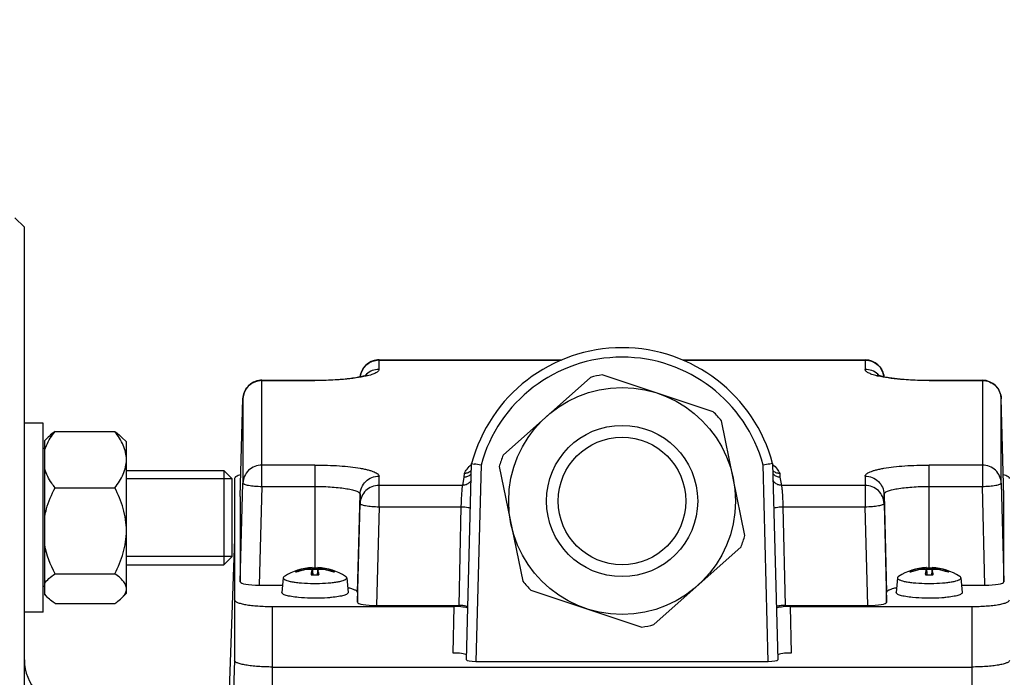
# Model space of a CAD drawing. Units: millimetres. Extents: x -1884 to 3420, y -136 to 3386.
# Drawn here: x 1963 to 2067, y 950 to 1019 of the extents above; entities that cross this region are included whole.
import ezdxf

# ---------------------------------------------------------------- set-up
doc = ezdxf.new("R2010")
doc.units = ezdxf.units.MM
doc.header["$LTSCALE"] = 46.255
doc.header["$PDMODE"] = 3
doc.header["$PDSIZE"] = 0.3125
doc.layers.get('0').update_dxf_attribs({"linetype": 'CONTINUOUS'})
doc.layers.get('Defpoints').update_dxf_attribs({"linetype": 'CONTINUOUS'})
doc.layers.add('AM_5', color=3, linetype='CONTINUOUS', lineweight=25)
doc.layers.add('DETAILS', color=7, linetype='CONTINUOUS')
doc.styles.get("Standard").update_dxf_attribs({"font": 'txt', "width": 0.7})
doc.dimstyles.new('AM_DIN$0', dxfattribs={"dimtxt": 3.5, "dimasz": 2.5, "dimexe": 1, "dimexo": 1, "dimgap": 1.5, "dimtad": 1, "dimdsep": 46, "dimtxsty": 'STANDARD', "dimcen": 0, "dimclrd": 256, "dimclre": 256, "dimclrt": 2, "dimadec": 0, "dimazin": 2, "dimtp": 0.1, "dimtm": 0.1, "dimtfac": 0.71, "dimtdec": 3, "dimtmove": 0, "dimatfit": 3, "dimfxl": 1, "dimlwd": -1, "dimlwe": -1, "dimarcsym": 0})

# ---------------------------------------------------------------- blocks, each defined once
blk = doc.blocks.new('*D13')
at = {"layer": 'AM_5', "ltscale": 10, "transparency": 16777216}
for p, q in [((1143.53, 1107.03), (2304.47, 1107.03)), ((2303.47, 395.03), (2303.47, 1077.03)), ((1143.53, 365.03), (2304.47, 365.03))]:
    blk.add_line(p, q, dxfattribs=at)
for points in [[(2298.47, 1077.03), (2308.47, 1077.03), (2303.47, 1107.03)], [(2298.47, 395.03), (2308.47, 395.03), (2303.47, 365.03)]]:
    blk.add_solid(points, dxfattribs=at)
at = {"layer": 'Defpoints', "color": 0, "ltscale": 10, "transparency": 16777216}
for p in [(1142.53, 1107.03), (2303.47, 1107.03), (1142.53, 365.03)]:
    blk.add_point(p, dxfattribs=at)
at = {"layer": 'AM_5', "color": 2, "ltscale": 10, "transparency": 16777216, "insert": (2270.97, 741.44), "char_height": 35, "attachment_point": 5, "rotation": 90}
blk.add_mtext('742', dxfattribs=at)
blk = doc.blocks.new('*D14')
at = {"layer": 'AM_5', "ltscale": 10, "transparency": 16777216}
for p, q in [((-665.07, 1202.53), (2414.1, 1202.53)), ((2413.1, 1172.53), (2413.1, 260.05)), ((-707.58, 230.05), (2414.1, 230.05))]:
    blk.add_line(p, q, dxfattribs=at)
for points in [[(2408.1, 1172.53), (2418.1, 1172.53), (2413.1, 1202.53)], [(2408.1, 260.05), (2418.1, 260.05), (2413.1, 230.05)]]:
    blk.add_solid(points, dxfattribs=at)
at = {"layer": 'Defpoints', "color": 0, "ltscale": 10, "transparency": 16777216}
for p in [(-666.07, 1202.53), (-708.58, 230.05), (2413.1, 230.05)]:
    blk.add_point(p, dxfattribs=at)
at = {"layer": 'AM_5', "color": 2, "ltscale": 10, "transparency": 16777216, "insert": (2380.6, 716.29), "char_height": 35, "attachment_point": 5, "rotation": 90}
blk.add_mtext('930', dxfattribs=at)

msp = doc.modelspace()

# ---------------------------------------------------------------- linework, layer by layer
at = {"color": 7, "linetype": 'Continuous'}
for p, q in [((1963.245, 997.535), (1962.245, 998.535)), ((1963.245, 910.829), (1963.245, 997.535)), ((2000.771, 983.514), (2020.118, 983.514)), ((2032.873, 983.514), (2052.22, 983.514)), ((2023.144, 981.668), (2013.9, 973.449)), ((2036.145, 978.032), (2024.405, 981.928)), ((1988.371, 981.361), (1993.995, 981.361)), ((2058.995, 981.361), (2064.62, 981.361)), ((1986.095, 969.07), (1986.372, 979.414)), ((2066.895, 969.07), (2066.619, 979.414)), ((1965.245, 976.833), (1963.245, 976.833)), ((1965.245, 956.834), (1965.245, 976.832)), ((2039.496, 964.954), (2037.001, 977.069)), ((1965.77, 975.358), (1965.395, 974.983)), ((1966.483, 975.93), (1972.808, 975.93)), ((1974.045, 974.833), (1973.524, 975.355)), ((1965.395, 958.683), (1965.395, 974.983)), ((1974.045, 958.834), (1974.045, 974.832)), ((1965.395, 974.133), (1965.245, 974.133)), ((2010.027, 951.807), (2010.57, 972.543)), ((2010.57, 972.543), (2010.852, 972.502)), ((2013.494, 972.227), (2015.99, 960.112)), ((2042.421, 972.543), (2042.138, 972.502)), ((2042.421, 972.543), (2042.964, 951.807)), ((1974.045, 971.833), (1984.345, 971.833)), ((1985.245, 970.933), (1974.045, 970.933)), ((1985.245, 962.733), (1985.245, 970.933)), ((1985.495, 970.979), (1985.495, 951.727)), ((1986.095, 960.039), (1986.372, 970.479)), ((2066.619, 970.479), (2066.895, 960.039)), ((1966.483, 969.992), (1972.808, 969.992)), ((1986.095, 969.069), (1986.095, 969.07)), ((1986.095, 969.069), (1986.095, 960.039)), ((2066.895, 969.07), (2066.895, 969.069)), ((2066.895, 960.039), (2066.895, 969.069)), ((1998.495, 957.885), (1998.772, 968.325)), ((2054.219, 968.325), (2054.495, 957.885)), ((1985.495, 964.582), (1984.802, 945.04)), ((2029.847, 955.513), (2039.091, 963.732)), ((1985.245, 962.733), (1974.045, 962.733)), ((1974.045, 961.833), (1984.345, 961.833)), ((1966.483, 960.895), (1972.808, 960.895)), ((1993.695, 961.553), (1993.691, 961.554)), ((1993.691, 961.216), (1993.695, 961.243)), ((1993.695, 961.552), (1993.695, 961.553)), ((1993.695, 961.552), (1993.762, 960.793)), ((1993.697, 961.216), (1993.735, 960.793)), ((1993.702, 961.472), (1993.721, 961.473)), ((1994.296, 961.552), (1994.228, 960.793)), ((1994.294, 961.216), (1994.256, 960.793)), ((1994.299, 961.554), (1994.296, 961.553)), ((1994.296, 961.243), (1994.299, 961.216)), ((2058.695, 961.553), (2058.691, 961.554)), ((2058.691, 961.216), (2058.695, 961.243)), ((2058.695, 961.552), (2058.695, 961.553)), ((2058.695, 961.552), (2058.762, 960.793)), ((2058.697, 961.216), (2058.735, 960.793)), ((2058.702, 961.472), (2058.721, 961.473)), ((2059.296, 961.552), (2059.228, 960.793)), ((2059.294, 961.216), (2059.256, 960.793)), ((2059.299, 961.554), (2059.296, 961.553)), ((2059.296, 961.243), (2059.299, 961.216)), ((1988.095, 959.691), (1990.564, 959.691)), ((1990.633, 960.464), (1990.496, 958.919)), ((1990.633, 960.464), (1990.633, 960.455)), ((1997.358, 960.464), (1997.495, 958.919)), ((1997.358, 960.455), (1997.358, 960.464)), ((2055.633, 960.464), (2055.496, 958.919)), ((2055.633, 960.464), (2055.633, 960.455)), ((2062.358, 960.464), (2062.495, 958.919)), ((2062.358, 960.455), (2062.358, 960.464)), ((2062.426, 959.691), (2064.896, 959.691)), ((1965.395, 959.533), (1965.245, 959.533)), ((1965.77, 958.308), (1965.395, 958.683)), ((1974.045, 958.833), (1973.524, 958.311)), ((1998.495, 958.91), (1998.495, 957.885)), ((2016.846, 959.149), (2028.585, 955.253)), ((2054.495, 957.885), (2054.495, 958.91)), ((1966.483, 957.736), (1972.808, 957.736)), ((1965.245, 956.833), (1963.245, 956.833)), ((1989.495, 957.434), (2008.709, 957.434)), ((2000.495, 957.538), (2009.243, 957.538)), ((2043.748, 957.538), (2052.496, 957.538)), ((2044.282, 957.434), (2063.495, 957.434)), ((2011.022, 951.63), (2041.968, 951.63)), ((1989.495, 951.033), (2063.495, 951.033))]:
    msp.add_line(p, q, dxfattribs=at)
at = {"color": 9, "linetype": 'Continuous'}
for p, q in [((2000.771, 982.507), (2000.771, 983.514)), ((2000.771, 983.484), (2020.048, 983.484)), ((2032.942, 983.484), (2052.22, 983.484)), ((2052.22, 983.514), (2052.22, 982.507)), ((1988.371, 970.131), (1988.371, 981.361)), ((1988.371, 981.331), (1993.995, 981.331)), ((1993.995, 981.361), (1993.995, 981.331)), ((2058.995, 981.331), (2058.995, 981.361)), ((2058.995, 981.331), (2064.62, 981.331)), ((2064.62, 981.361), (2064.62, 970.131)), ((1986.372, 979.414), (1986.372, 979.413)), ((1986.372, 979.413), (1986.372, 970.479)), ((2066.619, 979.413), (2066.619, 979.414)), ((2066.619, 970.479), (2066.619, 979.413)), ((1993.995, 972.397), (1988.371, 972.397)), ((1993.995, 972.397), (1993.995, 961.476)), ((2011.566, 972.398), (2011.022, 951.63)), ((2041.968, 951.63), (2041.425, 972.398)), ((2064.62, 972.397), (2058.995, 972.397)), ((2058.995, 961.476), (2058.995, 972.397)), ((2000.771, 967.978), (2000.771, 971.22)), ((2009.786, 971.128), (2009.802, 971.496)), ((2043.189, 971.496), (2043.205, 971.128)), ((2052.22, 971.22), (2052.22, 967.978)), ((1988.371, 970.131), (1988.095, 959.691)), ((1988.371, 970.131), (1993.995, 970.131)), ((2009.629, 970.243), (2000.771, 970.243)), ((2009.629, 970.243), (2009.786, 971.128)), ((2043.205, 971.128), (2043.362, 970.243)), ((2052.22, 970.243), (2043.362, 970.243)), ((2058.995, 970.131), (2064.62, 970.131)), ((2064.896, 959.691), (2064.62, 970.131)), ((1986.095, 969.07), (1986.095, 969.069)), ((1998.495, 958.91), (1998.772, 969.302)), ((1998.772, 969.302), (1998.772, 968.325)), ((2054.219, 969.302), (2054.495, 958.91)), ((2054.219, 968.325), (2054.219, 969.302)), ((2066.895, 969.069), (2066.895, 969.07)), ((2000.771, 967.978), (2000.495, 957.538)), ((2000.771, 967.978), (2009.475, 967.978)), ((2009.243, 957.538), (2009.475, 967.978)), ((2043.515, 967.978), (2052.22, 967.978)), ((2043.515, 967.978), (2043.748, 957.538)), ((2052.496, 957.538), (2052.22, 967.978)), ((1993.023, 961.437), (1993.022, 961.332)), ((1993.691, 961.216), (1993.729, 960.793)), ((1994.262, 960.793), (1994.299, 961.216)), ((1994.969, 961.332), (1994.968, 961.437)), ((2058.023, 961.437), (2058.022, 961.332)), ((2058.691, 961.216), (2058.729, 960.793)), ((2059.262, 960.793), (2059.299, 961.216)), ((2059.969, 961.332), (2059.968, 961.437)), ((1989.495, 927.3), (1989.495, 957.434)), ((2008.602, 952.51), (2008.709, 957.434)), ((2044.282, 957.434), (2044.388, 952.51)), ((2063.495, 957.434), (2063.495, 933.162)), ((1985.495, 951.727), (1984.656, 928.05))]:
    msp.add_line(p, q, dxfattribs=at)
at = {"color": 7, "linetype": 'Continuous'}
for radius in [12, 6.75]:
    msp.add_circle((2026.495, 968.59), radius, dxfattribs=at)
at = {"color": 9, "linetype": 'Continuous'}
msp.add_circle((2026.495, 968.59), 8, dxfattribs=at)
at = {"color": 7, "linetype": 'Continuous'}
for centre, radius, start, end in [((2026.495, 968.33), 16.473, 14.81471, 165.1853), ((2000.771, 981.514), 2, 94.40675, 173.4853), ((2000.771, 981.514), 2.001, 90.0008, 94.4061), ((2052.22, 981.514), 2, 6.51236, 90.00003), ((2026.495, 968.59), 13.5, 98.90581, 104.37373), ((1988.371, 979.361), 2, 94.40699, 178.46974), ((1988.371, 979.36), 2.001, 90.0008, 94.4061), ((2064.62, 979.361), 2, 1.5304, 90.00003), ((2026.495, 968.59), 13.5, 38.90581, 44.37373), ((2026.495, 968.59), 13.5, 158.90581, 164.37373), ((1972.72, 708.355), 266.885, 81.63072, 81.78558), ((2080.67, 705.619), 269.65, 98.21538, 98.36866), ((2009.773, 972.137), 1.013, 314.68042, 319.37528), ((2043.217, 972.137), 1.013, 220.62449, 225.31959), ((2026.495, 968.59), 13.5, 338.90581, 344.37373), ((1993.995, 955.562), 6, 92.97024, 122.70012), ((1993.891, 955.607), 5.895, 100.17826, 108.70334), ((1994.163, 955.202), 6.235, 100.53376, 110.28606), ((1993.892, 955.603), 5.899, 98.63455, 100.17471), ((1993.892, 955.604), 5.898, 98.46841, 98.6345), ((1998.804, 959.894), 5.287, 169.4779, 170.41816), ((1993.986, 971.521), 10.731, 267.94697, 268.65636), ((1993.994, 950.097), 11.379, 90.68243, 91.37143), ((1993.992, 971.747), 10.957, 268.65406, 268.79913), ((1993.995, 971.913), 11.123, 268.7992, 271.2008), ((1993.995, 949.958), 11.518, 89.31659, 90.68339), ((1993.998, 950.123), 11.354, 88.48944, 89.31816), ((1993.999, 971.747), 10.957, 271.20087, 271.34594), ((1994.005, 971.521), 10.731, 271.34364, 272.05303), ((1992.244, 960.578), 2.152, 15.52008, 17.23226), ((1993.995, 955.562), 6, 57.31329, 87.02976), ((1991.773, 960.447), 2.641, 14.03381, 15.5259), ((1988.896, 959.844), 5.582, 9.59279, 9.84807), ((1994.099, 955.604), 5.898, 81.3655, 81.53159), ((1993.828, 955.202), 6.235, 69.71394, 79.46624), ((1994.099, 955.603), 5.899, 79.82529, 81.36545), ((1994.099, 955.607), 5.895, 71.29666, 79.82174), ((2058.995, 955.562), 6, 92.97024, 122.70012), ((2058.891, 955.607), 5.895, 100.17826, 108.70334), ((2059.163, 955.202), 6.235, 100.53376, 110.28606), ((2058.892, 955.603), 5.899, 98.63455, 100.17471), ((2058.892, 955.604), 5.898, 98.46841, 98.6345), ((2063.804, 959.894), 5.287, 169.4779, 170.41816), ((2058.986, 971.521), 10.731, 267.94697, 268.65636), ((2058.994, 950.097), 11.379, 90.68243, 91.37143), ((2058.992, 971.747), 10.957, 268.65406, 268.79913), ((2058.995, 971.913), 11.123, 268.7992, 271.2008), ((2058.995, 949.958), 11.518, 89.31659, 90.68339), ((2058.998, 950.123), 11.354, 88.48944, 89.31816), ((2058.999, 971.747), 10.957, 271.20087, 271.34594), ((2059.005, 971.521), 10.731, 271.34364, 272.05303), ((2057.244, 960.578), 2.152, 15.52008, 17.23226), ((2058.995, 955.562), 6, 57.31329, 87.02976), ((2056.773, 960.447), 2.641, 14.03381, 15.5259), ((2053.896, 959.844), 5.582, 9.59279, 9.84807), ((2059.099, 955.604), 5.898, 81.3655, 81.53159), ((2058.828, 955.202), 6.235, 69.71394, 79.46624), ((2059.099, 955.603), 5.899, 79.82529, 81.36545), ((2059.099, 955.607), 5.895, 71.29666, 79.82174), ((1993.995, 979.18), 19.309, 269.46823, 269.99991), ((1993.995, 979.183), 19.312, 270.00008, 270.53165), ((2026.495, 968.59), 13.5, 218.90581, 224.37373), ((2058.995, 979.18), 19.309, 269.46823, 269.99991), ((2058.995, 979.183), 19.312, 270.00008, 270.53165), ((2026.495, 968.59), 13.5, 278.90581, 284.37373), ((1968.245, 951.791), 5, 180, 265)]:
    msp.add_arc(centre, radius, start, end, dxfattribs=at)
at = {"color": 9, "linetype": 'Continuous'}
for centre, radius, start, end in [((2026.495, 968.33), 15.473, 15.24021, 164.75979), ((2000.771, 981.453), 2.031, 90.00559, 95.45134), ((2000.746, 980.52), 1.98, 133.81321, 136.98827), ((2000.748, 980.517), 1.983, 131.2265, 133.80974), ((2000.769, 980.49), 2.018, 89.94268, 131.14814), ((2055.528, 990.24), 8.662, 256.24368, 256.94884), ((2052.243, 980.518), 1.983, 46.18988, 48.49532), ((2052.244, 980.52), 1.98, 43.0041, 46.18678), ((1988.371, 979.299), 2.031, 90.00559, 95.45134), ((1993.986, 972.011), 11.244, 267.98828, 268.67066), ((1993.995, 950.99), 10.362, 88.43808, 91.56192), ((1993.995, 972.386), 11.619, 268.66871, 271.33129), ((1994.004, 972.011), 11.244, 271.32934, 272.01172), ((2058.986, 972.011), 11.244, 267.98828, 268.67066), ((2058.995, 950.99), 10.362, 88.43808, 91.56192), ((2058.995, 972.386), 11.619, 268.66871, 271.33129), ((2059.004, 972.011), 11.244, 271.32934, 272.01172)]:
    msp.add_arc(centre, radius, start, end, dxfattribs=at)
at = {"color": 7, "linetype": 'Continuous'}
for centre, major_axis, ratio, start_param, end_param in [((1988.096, 960.039), (2.001, 0), 0.1736481, 3.1415713, 4.7116824), ((2064.895, 960.039), (2.001, 0), 0.1736481, -1.5700898, 0.0000213), ((2000.496, 957.886), (2.001, 0), 0.1736481, 3.1415713, 4.7116824), ((2052.495, 957.886), (2.001, 0), 0.1736481, -1.5700898, 0.0000213), ((2008.709, 957.173), (1.5, 0), 0.173609, 0.2273829, 1.5707963), ((2009.242, 957.364), (1, 0), 0.1736655, 0.7699227, 1.5702018), ((2044.282, 957.173), (1.5, 0), 0.173609, 7.8539816, 9.1973865), ((2008.602, 952.249), (1.5, 0), 0.173609, 0.2877445, 1.5707963), ((2044.388, 952.249), (1.5, 0), 0.173609, 1.5707963, 2.8537984), ((2011.027, 951.807), (1, 0.001), 0.1762627, 3.1371542, 4.7076253), ((2041.964, 951.807), (1, -0.001), 0.1762627, -1.5660327, 0.0042742)]:
    msp.add_ellipse(centre, major_axis=major_axis, ratio=ratio, start_param=start_param, end_param=end_param, dxfattribs=at)
at = {"color": 9, "linetype": 'Continuous'}
for points, knots in [([(1998.784, 981.741), (1998.81, 981.962), (1998.94, 982.399), (1999.345, 982.949), (1999.91, 983.335), (2000.354, 983.453), (2000.578, 983.475)], [0, 0, 0, 0, 0.2483765, 0.4977345, 0.7483669, 1, 1, 1, 1]), ([(2052.22, 983.484), (2052.475, 983.484), (2052.991, 983.386), (2053.432, 983.101), (2053.615, 982.925)], [0, 0, 0, 0, 0.5009956, 1, 1, 1, 1]), ([(2053.615, 982.925), (2053.777, 982.77), (2054.049, 982.402), (2054.18, 981.963), (2054.206, 981.741)], [0, 0, 0, 0, 0.5010021, 1, 1, 1, 1]), ([(1999.419, 981.802), (1999.063, 981.719), (1998.268, 981.581), (1996.461, 981.383), (1995.007, 981.331), (1993.995, 981.331)], [0, 0, 0, 0, 0.2012063, 0.4433743, 1, 1, 1, 1]), ([(2000.771, 982.507), (2000.771, 982.475), (2000.753, 982.404), (2000.681, 982.308), (2000.568, 982.216), (2000.344, 982.086), (1999.956, 981.938), (1999.614, 981.847), (1999.419, 981.802)], [0, 0, 0, 0, 0.0609052, 0.1328028, 0.222493, 0.3332396, 0.6219589, 1, 1, 1, 1]), ([(2053.468, 981.827), (2053.287, 981.871), (2052.971, 981.96), (2052.613, 982.102), (2052.406, 982.228), (2052.302, 982.317), (2052.236, 982.409), (2052.22, 982.476), (2052.22, 982.507)], [0, 0, 0, 0, 0.376086, 0.6635839, 0.7742919, 0.8644812, 0.937489, 1, 1, 1, 1]), ([(2053.557, 982.002), (2053.376, 982.163), (2052.951, 982.419), (2052.462, 982.507), (2052.22, 982.507)], [0, 0, 0, 0, 0.4991162, 1, 1, 1, 1]), ([(2058.995, 981.331), (2057.984, 981.331), (2056.53, 981.383), (2054.723, 981.581), (2053.928, 981.719), (2053.572, 981.802)], [0, 0, 0, 0, 0.5566266, 0.7987944, 1, 1, 1, 1]), ([(1986.372, 979.413), (1986.378, 979.649), (1986.479, 980.125), (1986.877, 980.735), (1987.467, 981.167), (1987.94, 981.299), (1988.178, 981.321)], [0, 0, 0, 0, 0.248334, 0.497619, 0.74826, 1, 1, 1, 1]), ([(2064.62, 981.331), (2064.875, 981.331), (2065.391, 981.233), (2065.832, 980.948), (2066.015, 980.772)], [0, 0, 0, 0, 0.5009956, 1, 1, 1, 1]), ([(2066.015, 980.772), (2066.198, 980.597), (2066.498, 980.172), (2066.612, 979.665), (2066.619, 979.413)], [0, 0, 0, 0, 0.5010687, 1, 1, 1, 1]), ([(1988.371, 972.397), (1988.115, 972.397), (1987.6, 972.299), (1987.159, 972.014), (1986.975, 971.838)], [0, 0, 0, 0, 0.5009956, 1, 1, 1, 1]), ([(1993.995, 972.397), (1994.436, 972.397), (1995.301, 972.382), (1996.557, 972.317), (1997.714, 972.212), (1998.596, 972.09), (1999.218, 971.973), (1999.613, 971.881), (1999.955, 971.784), (2000.24, 971.681), (2000.467, 971.575), (2000.633, 971.465), (2000.742, 971.35), (2000.771, 971.26), (2000.771, 971.22)], [0, 0, 0, 0, 0.1876819, 0.3683638, 0.5353714, 0.6825998, 0.747143, 0.8048932, 0.8554153, 0.8984077, 0.9337551, 0.9616616, 0.982988, 1, 1, 1, 1]), ([(2009.802, 971.496), (2009.879, 971.666), (2010.093, 972.019), (2010.388, 972.308), (2010.56, 972.449)], [0, 0, 0, 0, 0.4560806, 1, 1, 1, 1]), ([(2042.431, 972.449), (2042.603, 972.308), (2042.897, 972.019), (2043.112, 971.666), (2043.189, 971.496)], [0, 0, 0, 0, 0.5439219, 1, 1, 1, 1]), ([(2052.22, 971.22), (2052.22, 971.26), (2052.249, 971.35), (2052.358, 971.465), (2052.524, 971.575), (2052.75, 971.681), (2053.036, 971.784), (2053.377, 971.881), (2053.773, 971.973), (2054.395, 972.09), (2055.276, 972.212), (2056.434, 972.317), (2057.69, 972.382), (2058.555, 972.397), (2058.995, 972.397)], [0, 0, 0, 0, 0.017012, 0.0383384, 0.066245, 0.1015923, 0.1445847, 0.1951068, 0.252857, 0.3174002, 0.4646286, 0.6316362, 0.8123181, 1, 1, 1, 1]), ([(2066.619, 970.479), (2066.612, 970.731), (2066.498, 971.239), (2066.049, 971.875), (2065.391, 972.298), (2064.875, 972.397), (2064.62, 972.397)], [0, 0, 0, 0, 0.2482321, 0.4975276, 0.7482635, 1, 1, 1, 1]), ([(1986.975, 971.838), (1986.793, 971.663), (1986.493, 971.238), (1986.378, 970.731), (1986.372, 970.479)], [0, 0, 0, 0, 0.5010687, 1, 1, 1, 1]), ([(1999.375, 970.661), (1999.559, 970.838), (2000, 971.122), (2000.515, 971.22), (2000.771, 971.22)], [0, 0, 0, 0, 0.4990044, 1, 1, 1, 1]), ([(2052.22, 971.22), (2052.475, 971.22), (2052.991, 971.122), (2053.432, 970.838), (2053.615, 970.661)], [0, 0, 0, 0, 0.5009956, 1, 1, 1, 1]), ([(1986.372, 970.479), (1986.372, 970.455), (1986.406, 970.419), (1986.462, 970.387), (1986.561, 970.345), (1986.728, 970.298), (1987.088, 970.226), (1987.643, 970.164), (1988.116, 970.138), (1988.371, 970.131)], [0, 0, 0, 0, 0.0340141, 0.0611665, 0.096154, 0.1896657, 0.3126069, 0.6290691, 1, 1, 1, 1]), ([(1993.995, 970.131), (1994.306, 970.131), (1994.916, 970.121), (1995.801, 970.075), (1996.617, 970.001), (1997.333, 969.902), (1997.853, 969.797), (1998.197, 969.699), (1998.398, 969.627), (1998.557, 969.552), (1998.674, 969.475), (1998.751, 969.394), (1998.772, 969.33), (1998.772, 969.302)], [0, 0, 0, 0, 0.1876863, 0.3683729, 0.5353849, 0.6826173, 0.8048886, 0.855412, 0.8984054, 0.9337536, 0.9616607, 0.9829876, 1, 1, 1, 1]), ([(1998.772, 969.302), (1998.778, 969.554), (1998.893, 970.062), (1999.193, 970.486), (1999.375, 970.661)], [0, 0, 0, 0, 0.4989313, 1, 1, 1, 1]), ([(2000.771, 970.243), (2000.515, 970.243), (2000, 970.145), (1999.559, 969.861), (1999.375, 969.685)], [0, 0, 0, 0, 0.5009956, 1, 1, 1, 1]), ([(2009.547, 969.442), (2009.554, 969.539), (2009.566, 969.714), (2009.586, 969.947), (2009.606, 970.117), (2009.62, 970.21), (2009.629, 970.243)], [0, 0, 0, 0, 0.3605316, 0.6540373, 0.8697553, 1, 1, 1, 1]), ([(2010.327, 970.521), (2010.235, 970.434), (2010.014, 970.293), (2009.756, 970.243), (2009.629, 970.243)], [0, 0, 0, 0, 0.4987093, 1, 1, 1, 1]), ([(2043.362, 970.243), (2043.234, 970.243), (2042.977, 970.293), (2042.756, 970.434), (2042.663, 970.521)], [0, 0, 0, 0, 0.5012902, 1, 1, 1, 1]), ([(2043.362, 970.243), (2043.371, 970.209), (2043.385, 970.117), (2043.404, 969.946), (2043.424, 969.713), (2043.437, 969.539), (2043.444, 969.442)], [0, 0, 0, 0, 0.1311033, 0.3473205, 0.6399891, 1, 1, 1, 1]), ([(2054.219, 968.325), (2054.212, 968.577), (2054.098, 969.085), (2053.649, 969.722), (2052.991, 970.145), (2052.475, 970.243), (2052.22, 970.243)], [0, 0, 0, 0, 0.2482321, 0.4975276, 0.7482635, 1, 1, 1, 1]), ([(2053.615, 970.661), (2053.798, 970.486), (2054.098, 970.062), (2054.212, 969.554), (2054.219, 969.302)], [0, 0, 0, 0, 0.5010687, 1, 1, 1, 1]), ([(2054.219, 969.302), (2054.219, 969.33), (2054.24, 969.394), (2054.316, 969.475), (2054.434, 969.552), (2054.593, 969.627), (2054.794, 969.699), (2055.138, 969.797), (2055.658, 969.902), (2056.374, 970.001), (2057.19, 970.075), (2058.075, 970.121), (2058.685, 970.131), (2058.995, 970.131)], [0, 0, 0, 0, 0.0170124, 0.0383393, 0.0662464, 0.1015946, 0.144588, 0.1951114, 0.3173827, 0.4646151, 0.6316271, 0.8123137, 1, 1, 1, 1]), ([(2064.62, 970.131), (2064.875, 970.138), (2065.348, 970.164), (2065.902, 970.226), (2066.263, 970.298), (2066.429, 970.345), (2066.529, 970.387), (2066.585, 970.419), (2066.619, 970.455), (2066.619, 970.479)], [0, 0, 0, 0, 0.3709309, 0.6873931, 0.8103343, 0.903846, 0.9388335, 0.9659859, 1, 1, 1, 1]), ([(1999.375, 969.685), (1999.193, 969.509), (1998.893, 969.085), (1998.778, 968.577), (1998.772, 968.325)], [0, 0, 0, 0, 0.5010687, 1, 1, 1, 1]), ([(2009.475, 967.978), (2009.48, 968.107), (2009.498, 968.595), (2009.523, 969.083), (2009.547, 969.442)], [0, 0, 0, 0, 0.2631582, 1, 1, 1, 1]), ([(2043.444, 969.442), (2043.451, 969.331), (2043.481, 968.843), (2043.503, 968.355), (2043.515, 967.978)], [0, 0, 0, 0, 0.2278266, 1, 1, 1, 1]), ([(1998.772, 968.325), (1998.772, 968.302), (1998.806, 968.266), (1998.862, 968.234), (1998.961, 968.191), (1999.128, 968.145), (1999.488, 968.073), (2000.043, 968.01), (2000.516, 967.985), (2000.771, 967.978)], [0, 0, 0, 0, 0.0340141, 0.0611665, 0.096154, 0.1896657, 0.3126069, 0.6290691, 1, 1, 1, 1]), ([(2052.22, 967.978), (2052.475, 967.985), (2052.948, 968.01), (2053.502, 968.073), (2053.863, 968.145), (2054.029, 968.191), (2054.129, 968.234), (2054.185, 968.266), (2054.219, 968.302), (2054.219, 968.325)], [0, 0, 0, 0, 0.3709309, 0.6873931, 0.8103343, 0.903846, 0.9388335, 0.9659859, 1, 1, 1, 1]), ([(2009.475, 967.978), (2009.605, 967.975), (2009.845, 967.963), (2010.084, 967.936), (2010.192, 967.918)], [0, 0, 0, 0, 0.5404863, 1, 1, 1, 1]), ([(2010.192, 967.918), (2010.246, 967.908), (2010.332, 967.89), (2010.418, 967.862), (2010.447, 967.844)], [0, 0, 0, 0, 0.6102548, 1, 1, 1, 1]), ([(2042.544, 967.844), (2042.573, 967.862), (2042.659, 967.89), (2042.745, 967.908), (2042.798, 967.918)], [0, 0, 0, 0, 0.3897585, 1, 1, 1, 1]), ([(2042.798, 967.918), (2042.907, 967.936), (2043.146, 967.963), (2043.386, 967.975), (2043.515, 967.978)], [0, 0, 0, 0, 0.459513, 1, 1, 1, 1]), ([(1991.961, 961.12), (1991.961, 961.125), (1991.963, 961.147), (1991.977, 961.167), (1991.989, 961.179)], [0, 0, 0, 0, 0.2244188, 1, 1, 1, 1]), ([(1992.001, 961.05), (1991.995, 961.056), (1991.975, 961.074), (1991.961, 961.101), (1991.961, 961.12)], [0, 0, 0, 0, 0.3013493, 1, 1, 1, 1]), ([(1995.989, 961.19), (1995.996, 961.185), (1996.015, 961.166), (1996.03, 961.14), (1996.03, 961.12)], [0, 0, 0, 0, 0.3013491, 1, 1, 1, 1]), ([(1996.03, 961.12), (1996.03, 961.114), (1996.026, 961.087), (1996.006, 961.064), (1995.989, 961.05)], [0, 0, 0, 0, 0.2158118, 1, 1, 1, 1]), ([(2056.961, 961.12), (2056.961, 961.125), (2056.963, 961.147), (2056.977, 961.167), (2056.989, 961.179)], [0, 0, 0, 0, 0.2244188, 1, 1, 1, 1]), ([(2057.001, 961.05), (2056.995, 961.056), (2056.975, 961.074), (2056.961, 961.101), (2056.961, 961.12)], [0, 0, 0, 0, 0.3013493, 1, 1, 1, 1]), ([(2060.989, 961.19), (2060.996, 961.185), (2061.015, 961.166), (2061.03, 961.14), (2061.03, 961.12)], [0, 0, 0, 0, 0.3013491, 1, 1, 1, 1]), ([(2061.03, 961.12), (2061.03, 961.114), (2061.026, 961.087), (2061.006, 961.064), (2060.989, 961.05)], [0, 0, 0, 0, 0.2158118, 1, 1, 1, 1])]:
    msp.add_open_spline(points, degree=3, knots=knots, dxfattribs=at)
at = {"color": 7, "linetype": 'Continuous'}
for points, knots in [([(1993.995, 981.361), (1994.63, 981.361), (1995.562, 981.384), (1996.766, 981.466), (1997.575, 981.546), (1998.283, 981.644), (1998.857, 981.751), (1999.232, 981.844), (1999.426, 981.91), (1999.484, 981.932), (1999.501, 981.94)], [0, 0, 0, 0, 0.3426501, 0.5033431, 0.6511705, 0.7815439, 0.8891264, 0.9664508, 0.9899836, 1, 1, 1, 1]), ([(2053.498, 981.936), (2053.495, 981.937), (2053.482, 981.944), (2053.517, 981.927), (2053.541, 981.919), (2053.632, 981.885), (2053.771, 981.844), (2053.99, 981.787), (2054.255, 981.729), (2054.563, 981.672), (2054.907, 981.617), (2055.283, 981.566), (2055.688, 981.52), (2056.271, 981.463), (2057.044, 981.409), (2058.006, 981.37), (2058.663, 981.361), (2058.995, 981.361)], [0, 0, 0, 0, 0.001898, 0.0046995, 0.0116205, 0.0221666, 0.0524876, 0.0931187, 0.1423312, 0.1988721, 0.2617755, 0.3302404, 0.4035525, 0.4810569, 0.6461601, 0.8207149, 1, 1, 1, 1]), ([(1965.395, 973.962), (1965.447, 974.135), (1965.711, 974.842), (1966.132, 975.479), (1966.483, 975.93)], [0, 0, 0, 0, 0.2406439, 1, 1, 1, 1]), ([(1966.483, 975.93), (1966.415, 975.884), (1966.162, 975.705), (1965.921, 975.508), (1965.76, 975.347)], [0, 0, 0, 0, 0.2654048, 1, 1, 1, 1]), ([(1972.808, 975.93), (1972.876, 975.884), (1973.129, 975.705), (1973.37, 975.508), (1973.531, 975.347)], [0, 0, 0, 0, 0.2654225, 1, 1, 1, 1]), ([(1974.045, 972.961), (1974.045, 973.221), (1973.982, 973.748), (1973.715, 974.511), (1973.314, 975.242), (1972.985, 975.703), (1972.808, 975.93)], [0, 0, 0, 0, 0.2377094, 0.4820074, 0.7361163, 1, 1, 1, 1]), ([(1972.808, 969.992), (1972.984, 970.22), (1973.314, 970.68), (1973.715, 971.412), (1973.981, 972.174), (1974.045, 972.702), (1974.045, 972.961)], [0, 0, 0, 0, 0.2638448, 0.5179491, 0.7622728, 1, 1, 1, 1]), ([(1966.483, 969.992), (1966.363, 970.147), (1965.919, 970.752), (1965.554, 971.428), (1965.395, 971.961)], [0, 0, 0, 0, 0.2602211, 1, 1, 1, 1]), ([(1986.154, 971.36), (1986.058, 971.335), (1985.891, 971.285), (1985.702, 971.205), (1985.593, 971.134), (1985.526, 971.074), (1985.495, 971.015), (1985.495, 970.979)], [0, 0, 0, 0, 0.3739314, 0.6603343, 0.7712842, 0.86245, 1, 1, 1, 1]), ([(2009.788, 971.129), (2009.916, 971.129), (2010.175, 971.181), (2010.394, 971.327), (2010.486, 971.417)], [0, 0, 0, 0, 0.4999397, 1, 1, 1, 1]), ([(2010.552, 971.825), (2010.459, 971.722), (2010.225, 971.553), (2009.942, 971.496), (2009.802, 971.497)], [0, 0, 0, 0, 0.498382, 1, 1, 1, 1]), ([(2043.189, 971.497), (2043.049, 971.496), (2042.766, 971.553), (2042.532, 971.722), (2042.439, 971.825)], [0, 0, 0, 0, 0.5016183, 1, 1, 1, 1]), ([(2042.505, 971.417), (2042.596, 971.327), (2042.816, 971.181), (2043.075, 971.129), (2043.203, 971.129)], [0, 0, 0, 0, 0.5000619, 1, 1, 1, 1]), ([(2067.495, 970.979), (2067.495, 971.015), (2067.464, 971.074), (2067.398, 971.134), (2067.289, 971.205), (2067.1, 971.285), (2066.932, 971.335), (2066.837, 971.36)], [0, 0, 0, 0, 0.13755, 0.2287158, 0.3396657, 0.6260686, 1, 1, 1, 1]), ([(1965.395, 966.977), (1965.446, 967.239), (1965.699, 968.281), (1966.119, 969.276), (1966.483, 969.992)], [0, 0, 0, 0, 0.2499998, 1, 1, 1, 1]), ([(1974.045, 965.444), (1974.045, 965.84), (1973.984, 966.633), (1973.634, 968.182), (1973.167, 969.286), (1972.808, 969.992)], [0, 0, 0, 0, 0.2498143, 0.4997964, 1, 1, 1, 1]), ([(1972.808, 960.895), (1973.167, 961.602), (1973.634, 962.705), (1973.984, 964.255), (1974.045, 965.048), (1974.045, 965.444)], [0, 0, 0, 0, 0.5001585, 0.7501702, 1, 1, 1, 1]), ([(1965.395, 959.848), (1965.508, 960.049), (1965.851, 960.435), (1966.256, 960.74), (1966.483, 960.895)], [0, 0, 0, 0, 0.4561418, 1, 1, 1, 1]), ([(1974.045, 959.315), (1974.045, 959.456), (1973.973, 959.757), (1973.696, 960.161), (1973.295, 960.544), (1972.979, 960.778), (1972.808, 960.895)], [0, 0, 0, 0, 0.2027499, 0.4328971, 0.6997529, 1, 1, 1, 1]), ([(1992.001, 961.19), (1992.036, 961.202), (1992.117, 961.203), (1992.18, 961.153), (1992.201, 961.122)], [0, 0, 0, 0, 0.4984428, 1, 1, 1, 1]), ([(1993.023, 961.437), (1993.068, 961.444), (1993.233, 961.469), (1993.398, 961.495), (1993.518, 961.516)], [0, 0, 0, 0, 0.2717039, 1, 1, 1, 1]), ([(1993.645, 961.308), (1993.614, 961.326), (1993.529, 961.352), (1993.32, 961.372), (1993.145, 961.355), (1993.023, 961.332)], [0, 0, 0, 0, 0.1739046, 0.4118136, 1, 1, 1, 1]), ([(1993.518, 961.516), (1993.543, 961.52), (1993.585, 961.528), (1993.641, 961.537), (1993.673, 961.547), (1993.692, 961.549), (1993.695, 961.552)], [0, 0, 0, 0, 0.4137517, 0.7246782, 0.9219145, 1, 1, 1, 1]), ([(1993.592, 960.774), (1993.593, 960.78), (1993.594, 960.787), (1993.599, 960.797), (1993.602, 960.797)], [0, 0, 0, 0, 0.687306, 1, 1, 1, 1]), ([(1993.607, 960.86), (1993.61, 960.88), (1993.625, 960.956), (1993.642, 961.032), (1993.656, 961.088)], [0, 0, 0, 0, 0.2661865, 1, 1, 1, 1]), ([(1993.695, 961.243), (1993.694, 961.249), (1993.687, 961.276), (1993.664, 961.296), (1993.645, 961.308)], [0, 0, 0, 0, 0.2204966, 1, 1, 1, 1]), ([(1993.656, 961.088), (1993.659, 961.099), (1993.67, 961.142), (1993.682, 961.185), (1993.691, 961.216)], [0, 0, 0, 0, 0.2628042, 1, 1, 1, 1]), ([(1994.296, 961.553), (1994.296, 961.551), (1994.307, 961.55), (1994.319, 961.544), (1994.348, 961.539), (1994.368, 961.535), (1994.38, 961.533)], [0, 0, 0, 0, 0.067302, 0.2576198, 0.5699683, 1, 1, 1, 1]), ([(1994.968, 961.332), (1994.886, 961.347), (1994.732, 961.365), (1994.547, 961.364), (1994.423, 961.34), (1994.347, 961.315), (1994.299, 961.273), (1994.296, 961.243)], [0, 0, 0, 0, 0.3480657, 0.6533942, 0.7757911, 0.873251, 1, 1, 1, 1]), ([(1994.335, 961.088), (1994.34, 961.066), (1994.363, 960.97), (1994.382, 960.873), (1994.395, 960.799)], [0, 0, 0, 0, 0.230356, 1, 1, 1, 1]), ([(1994.38, 961.533), (1994.387, 961.531), (1994.419, 961.526), (1994.45, 961.52), (1994.474, 961.516)], [0, 0, 0, 0, 0.2189841, 1, 1, 1, 1]), ([(1994.389, 960.797), (1994.392, 960.797), (1994.397, 960.787), (1994.398, 960.78), (1994.399, 960.774)], [0, 0, 0, 0, 0.3127129, 1, 1, 1, 1]), ([(1994.474, 961.516), (1994.51, 961.51), (1994.674, 961.482), (1994.838, 961.457), (1994.968, 961.437)], [0, 0, 0, 0, 0.2153782, 1, 1, 1, 1]), ([(1995.79, 961.122), (1995.811, 961.153), (1995.874, 961.203), (1995.954, 961.202), (1995.989, 961.19)], [0, 0, 0, 0, 0.5015673, 1, 1, 1, 1]), ([(2057.001, 961.19), (2057.036, 961.202), (2057.117, 961.203), (2057.18, 961.153), (2057.201, 961.122)], [0, 0, 0, 0, 0.4984428, 1, 1, 1, 1]), ([(2058.023, 961.437), (2058.068, 961.444), (2058.233, 961.469), (2058.398, 961.495), (2058.518, 961.516)], [0, 0, 0, 0, 0.2717039, 1, 1, 1, 1]), ([(2058.645, 961.308), (2058.614, 961.326), (2058.529, 961.352), (2058.32, 961.372), (2058.145, 961.355), (2058.023, 961.332)], [0, 0, 0, 0, 0.1739046, 0.4118136, 1, 1, 1, 1]), ([(2058.518, 961.516), (2058.543, 961.52), (2058.585, 961.528), (2058.641, 961.537), (2058.673, 961.547), (2058.692, 961.549), (2058.695, 961.552)], [0, 0, 0, 0, 0.4137517, 0.7246782, 0.9219145, 1, 1, 1, 1]), ([(2058.592, 960.774), (2058.593, 960.78), (2058.594, 960.787), (2058.599, 960.797), (2058.602, 960.797)], [0, 0, 0, 0, 0.687306, 1, 1, 1, 1]), ([(2058.607, 960.86), (2058.61, 960.88), (2058.625, 960.956), (2058.642, 961.032), (2058.656, 961.088)], [0, 0, 0, 0, 0.2661865, 1, 1, 1, 1]), ([(2058.695, 961.243), (2058.694, 961.249), (2058.687, 961.276), (2058.664, 961.296), (2058.645, 961.308)], [0, 0, 0, 0, 0.2204966, 1, 1, 1, 1]), ([(2058.656, 961.088), (2058.659, 961.099), (2058.67, 961.142), (2058.682, 961.185), (2058.691, 961.216)], [0, 0, 0, 0, 0.2628042, 1, 1, 1, 1]), ([(2059.296, 961.553), (2059.296, 961.551), (2059.307, 961.55), (2059.319, 961.544), (2059.348, 961.539), (2059.368, 961.535), (2059.38, 961.533)], [0, 0, 0, 0, 0.067302, 0.2576198, 0.5699683, 1, 1, 1, 1]), ([(2059.968, 961.332), (2059.886, 961.347), (2059.732, 961.365), (2059.547, 961.364), (2059.423, 961.34), (2059.347, 961.315), (2059.299, 961.273), (2059.296, 961.243)], [0, 0, 0, 0, 0.3480657, 0.6533942, 0.7757911, 0.873251, 1, 1, 1, 1]), ([(2059.335, 961.088), (2059.34, 961.066), (2059.363, 960.97), (2059.382, 960.873), (2059.395, 960.799)], [0, 0, 0, 0, 0.230356, 1, 1, 1, 1]), ([(2059.38, 961.533), (2059.387, 961.531), (2059.419, 961.526), (2059.45, 961.52), (2059.474, 961.516)], [0, 0, 0, 0, 0.2189841, 1, 1, 1, 1]), ([(2059.389, 960.797), (2059.392, 960.797), (2059.397, 960.787), (2059.398, 960.78), (2059.399, 960.774)], [0, 0, 0, 0, 0.3127129, 1, 1, 1, 1]), ([(2059.474, 961.516), (2059.51, 961.51), (2059.674, 961.482), (2059.838, 961.457), (2059.968, 961.437)], [0, 0, 0, 0, 0.2153782, 1, 1, 1, 1]), ([(2060.79, 961.122), (2060.811, 961.153), (2060.874, 961.203), (2060.954, 961.202), (2060.989, 961.19)], [0, 0, 0, 0, 0.5015673, 1, 1, 1, 1]), ([(1990.749, 960.608), (1990.732, 960.597), (1990.682, 960.561), (1990.637, 960.507), (1990.633, 960.464)], [0, 0, 0, 0, 0.3189875, 1, 1, 1, 1]), ([(1990.633, 960.455), (1990.633, 960.413), (1990.682, 960.346), (1990.773, 960.286), (1990.929, 960.209), (1991.192, 960.127), (1991.581, 960.044), (1992.057, 959.974), (1992.81, 959.899), (1993.405, 959.876), (1993.816, 959.872)], [0, 0, 0, 0, 0.0378788, 0.0656995, 0.1007992, 0.1934332, 0.31473, 0.4612211, 0.6281436, 1, 1, 1, 1]), ([(1994.175, 959.872), (1994.585, 959.876), (1995.181, 959.899), (1995.934, 959.974), (1996.409, 960.044), (1996.799, 960.127), (1997.062, 960.209), (1997.218, 960.286), (1997.309, 960.346), (1997.358, 960.413), (1997.358, 960.455)], [0, 0, 0, 0, 0.3718483, 0.5387752, 0.6852714, 0.8065716, 0.8992057, 0.9343044, 0.9621237, 1, 1, 1, 1]), ([(1997.358, 960.464), (1997.357, 960.477), (1997.339, 960.538), (1997.284, 960.581), (1997.241, 960.608)], [0, 0, 0, 0, 0.1989601, 1, 1, 1, 1]), ([(2055.749, 960.608), (2055.732, 960.597), (2055.682, 960.561), (2055.637, 960.507), (2055.633, 960.464)], [0, 0, 0, 0, 0.3189875, 1, 1, 1, 1]), ([(2055.633, 960.455), (2055.633, 960.413), (2055.682, 960.346), (2055.773, 960.286), (2055.929, 960.209), (2056.192, 960.127), (2056.581, 960.044), (2057.057, 959.974), (2057.81, 959.899), (2058.405, 959.876), (2058.816, 959.872)], [0, 0, 0, 0, 0.0378788, 0.0656995, 0.1007992, 0.1934332, 0.31473, 0.4612211, 0.6281436, 1, 1, 1, 1]), ([(2059.175, 959.872), (2059.585, 959.876), (2060.181, 959.899), (2060.934, 959.974), (2061.409, 960.044), (2061.799, 960.127), (2062.062, 960.209), (2062.218, 960.286), (2062.309, 960.346), (2062.358, 960.413), (2062.358, 960.455)], [0, 0, 0, 0, 0.3718483, 0.5387752, 0.6852714, 0.8065716, 0.8992057, 0.9343044, 0.9621237, 1, 1, 1, 1]), ([(2062.358, 960.464), (2062.357, 960.477), (2062.339, 960.538), (2062.284, 960.581), (2062.241, 960.608)], [0, 0, 0, 0, 0.1989601, 1, 1, 1, 1]), ([(1965.76, 958.319), (1965.723, 958.356), (1965.587, 958.499), (1965.466, 958.657), (1965.395, 958.783)], [0, 0, 0, 0, 0.2669544, 1, 1, 1, 1]), ([(1973.531, 958.319), (1973.608, 958.396), (1973.747, 958.55), (1973.914, 958.798), (1974.02, 959.054), (1974.045, 959.23), (1974.045, 959.315)], [0, 0, 0, 0, 0.283148, 0.5410527, 0.7771639, 1, 1, 1, 1]), ([(1992.244, 958.384), (1991.998, 958.408), (1991.651, 958.452), (1991.22, 958.537), (1990.965, 958.602), (1990.763, 958.672), (1990.615, 958.747), (1990.519, 958.823), (1990.493, 958.892), (1990.496, 958.919)], [0, 0, 0, 0, 0.3911784, 0.5551749, 0.6946559, 0.8079027, 0.8943239, 0.9556609, 1, 1, 1, 1]), ([(1997.495, 958.919), (1997.497, 958.891), (1997.472, 958.823), (1997.375, 958.747), (1997.228, 958.672), (1997.025, 958.602), (1996.77, 958.537), (1996.34, 958.452), (1995.992, 958.408), (1995.747, 958.384)], [0, 0, 0, 0, 0.0443407, 0.1056825, 0.1921077, 0.3053562, 0.4448365, 0.6088305, 1, 1, 1, 1]), ([(1998.495, 958.91), (1998.495, 958.96), (1998.442, 959.042), (1998.338, 959.118), (1998.163, 959.212), (1997.865, 959.315), (1997.603, 959.379), (1997.453, 959.41)], [0, 0, 0, 0, 0.1256943, 0.2148023, 0.3259847, 0.617718, 1, 1, 1, 1]), ([(2055.538, 959.41), (2055.388, 959.379), (2055.125, 959.315), (2054.827, 959.212), (2054.653, 959.118), (2054.549, 959.042), (2054.495, 958.96), (2054.495, 958.91)], [0, 0, 0, 0, 0.382282, 0.6740153, 0.7851977, 0.8743057, 1, 1, 1, 1]), ([(2057.244, 958.384), (2056.998, 958.408), (2056.651, 958.452), (2056.22, 958.537), (2055.965, 958.602), (2055.763, 958.672), (2055.615, 958.747), (2055.519, 958.823), (2055.493, 958.892), (2055.496, 958.919)], [0, 0, 0, 0, 0.3911784, 0.5551749, 0.6946559, 0.8079027, 0.8943239, 0.9556609, 1, 1, 1, 1]), ([(2062.495, 958.919), (2062.497, 958.891), (2062.472, 958.823), (2062.375, 958.747), (2062.228, 958.672), (2062.025, 958.602), (2061.77, 958.537), (2061.34, 958.452), (2060.992, 958.408), (2060.747, 958.384)], [0, 0, 0, 0, 0.0443407, 0.1056825, 0.1921077, 0.3053562, 0.4448365, 0.6088305, 1, 1, 1, 1]), ([(1966.483, 957.736), (1966.415, 957.782), (1966.162, 957.961), (1965.921, 958.158), (1965.76, 958.319)], [0, 0, 0, 0, 0.2654048, 1, 1, 1, 1]), ([(1972.808, 957.736), (1972.876, 957.782), (1973.129, 957.961), (1973.37, 958.158), (1973.531, 958.319)], [0, 0, 0, 0, 0.2654225, 1, 1, 1, 1]), ([(1985.495, 958.129), (1985.495, 958.077), (1985.559, 957.994), (1985.675, 957.92), (1985.809, 957.856), (1985.977, 957.796), (1986.265, 957.714), (1986.7, 957.626), (1987.3, 957.543), (1987.983, 957.481), (1988.725, 957.443), (1989.235, 957.434), (1989.495, 957.434)], [0, 0, 0, 0, 0.0374968, 0.065429, 0.1008086, 0.1438385, 0.1944073, 0.3167841, 0.4641455, 0.6313048, 0.8121472, 1, 1, 1, 1]), ([(1993.995, 958.302), (1993.843, 958.302), (1993.258, 958.309), (1992.674, 958.341), (1992.244, 958.384)], [0, 0, 0, 0, 0.2607223, 1, 1, 1, 1]), ([(1995.747, 958.384), (1995.61, 958.37), (1995.027, 958.321), (1994.442, 958.302), (1993.995, 958.302)], [0, 0, 0, 0, 0.2351617, 1, 1, 1, 1]), ([(2058.995, 958.302), (2058.843, 958.302), (2058.258, 958.309), (2057.674, 958.341), (2057.244, 958.384)], [0, 0, 0, 0, 0.2607223, 1, 1, 1, 1]), ([(2060.747, 958.384), (2060.61, 958.37), (2060.027, 958.321), (2059.442, 958.302), (2058.995, 958.302)], [0, 0, 0, 0, 0.2351617, 1, 1, 1, 1]), ([(2063.495, 957.434), (2063.756, 957.434), (2064.266, 957.443), (2065.008, 957.481), (2065.691, 957.543), (2066.291, 957.626), (2066.726, 957.714), (2067.014, 957.796), (2067.182, 957.856), (2067.316, 957.92), (2067.431, 957.994), (2067.495, 958.077), (2067.495, 958.129)], [0, 0, 0, 0, 0.1878528, 0.3686952, 0.5358545, 0.6832159, 0.8055927, 0.8561615, 0.8991914, 0.934571, 0.9625032, 1, 1, 1, 1]), ([(2009.961, 957.485), (2009.982, 957.482), (2010.055, 957.467), (2010.127, 957.449), (2010.174, 957.428)], [0, 0, 0, 0, 0.3013892, 1, 1, 1, 1]), ([(2043.748, 957.538), (2043.649, 957.538), (2043.46, 957.533), (2043.198, 957.513), (2042.985, 957.48), (2042.863, 957.448), (2042.816, 957.427)], [0, 0, 0, 0, 0.313843, 0.6004466, 0.8354273, 1, 1, 1, 1]), ([(1989.495, 951.033), (1989.235, 951.033), (1988.725, 951.041), (1987.983, 951.08), (1987.3, 951.141), (1986.7, 951.225), (1986.265, 951.313), (1985.977, 951.395), (1985.809, 951.455), (1985.675, 951.519), (1985.559, 951.592), (1985.495, 951.675), (1985.495, 951.727)], [0, 0, 0, 0, 0.1878518, 0.3686943, 0.5358542, 0.6832163, 0.8055935, 0.8561624, 0.8991921, 0.9345716, 0.9625035, 1, 1, 1, 1]), ([(2067.495, 951.727), (2067.495, 951.675), (2067.431, 951.592), (2067.316, 951.519), (2067.182, 951.455), (2067.014, 951.395), (2066.726, 951.313), (2066.291, 951.225), (2065.691, 951.141), (2065.008, 951.08), (2064.266, 951.041), (2063.756, 951.033), (2063.495, 951.033)], [0, 0, 0, 0, 0.0374965, 0.0654284, 0.1008079, 0.1438376, 0.1944065, 0.3167837, 0.4641458, 0.6313057, 0.8121482, 1, 1, 1, 1])]:
    msp.add_open_spline(points, degree=3, knots=knots, dxfattribs=at)
at = {"color": 9, "linetype": 'Continuous'}
for points in [[(2010.524, 970.787), (2010.475, 970.689), (2010.408, 970.597), (2010.327, 970.521)], [(2042.663, 970.521), (2042.583, 970.597), (2042.516, 970.689), (2042.466, 970.787)], [(1991.989, 961.179), (1991.993, 961.183), (1991.997, 961.187), (1992.001, 961.19)], [(2056.989, 961.179), (2056.993, 961.183), (2056.997, 961.187), (2057.001, 961.19)]]:
    msp.add_open_spline(points, degree=3, dxfattribs=at)
at = {"color": 7, "linetype": 'Continuous'}
msp.add_open_spline([(1966.483, 960.895), (1965.999, 961.848), (1965.599, 962.862), (1965.395, 963.911)], degree=3, dxfattribs=at)
at = {"layer": 'DETAILS', "color": 7, "linetype": 'Continuous'}
for p, q in [((1985.245, 970.933), (1984.345, 971.833)), ((1984.345, 971.833), (1984.345, 961.833)), ((1985.245, 962.733), (1985.245, 970.933)), ((1985.245, 962.733), (1984.345, 961.833))]:
    msp.add_line(p, q, dxfattribs=at)

# ---------------------------------------------------------------- dimensions: what is measured, and where the dimension line sits
at = {"layer": 'AM_5', "ltscale": 10}
dim = msp.add_linear_dim(base=(2413.103, 230.052), p1=(-666.07, 1202.535), p2=(-708.583, 230.052), angle=90, text='930', dimstyle='AM_DIN$0', override={"dimtxt": 35, "dimasz": 30, "dimgap": 15, "dimsah": 1}, dxfattribs=at)
dim.commit()
dim.dimension.update_dxf_attribs({"geometry": '*D14', "text_midpoint": (2380.603, 716.293)})
dim = msp.add_linear_dim(base=(2303.465, 1107.035), p1=(1142.53, 365.035), p2=(1142.53, 1107.035), angle=90, text='742', dimstyle='AM_DIN$0', override={"dimtxt": 35, "dimasz": 30, "dimgap": 15, "dimsah": 1}, dxfattribs=at)
dim.commit()
dim.dimension.update_dxf_attribs({"geometry": '*D13', "text_midpoint": (2303.465, 741.445), "dimtype": 160})

doc.saveas('drawing.dxf')
